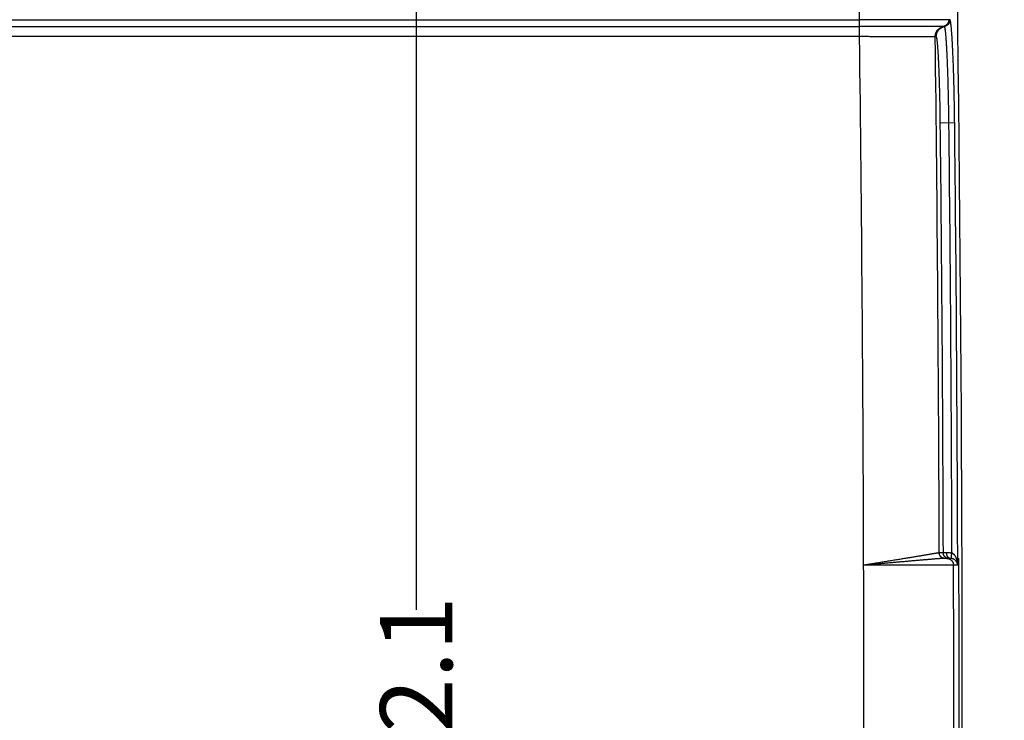
# Model space of a CAD drawing. Extents: x 0 to 2780, y 0 to 1966.
# Drawn here: x 1727 to 1870, y 1052 to 1154 of the extents above; entities that cross this region are included whole.
import ezdxf

# ---------------------------------------------------------------- set-up
doc = ezdxf.new("R2010")
doc.units = 0
doc.header["$LTSCALE"] = 20
doc.linetypes.add('DASHED', pattern=[0.75, 0.5, -0.25])
doc.linetypes.add('PHANTOM', pattern=[2.5, 1.25, -0.25, 0.25, -0.25, 0.25, -0.25])
doc.layers.get('0').update_dxf_attribs({"linetype": 'CONTINUOUS'})
doc.layers.get('DEFPOINTS').update_dxf_attribs({"linetype": 'CONTINUOUS'})
for name, color, linetype in [('1', 3, 'CONTINUOUS'), ('2', 4, 'PHANTOM'), ('4', 5, 'DASHED'), ('DIM', 6, 'CONTINUOUS')]:
    doc.layers.add(name, color=color, linetype=linetype)
doc.styles.add('dim', font='romans.shx', dxfattribs={"width": 0.8})
doc.dimstyles.get("Standard").update_dxf_attribs({"dimscale": 3, "dimtxt": 3.5, "dimasz": 2, "dimexe": 2, "dimexo": 1, "dimgap": 0.1, "dimtad": 0, "dimdec": 1, "dimdsep": 46, "dimtxsty": 'dim', "dimcen": 0.09, "dimclrd": 256, "dimclrt": 256, "dimadec": 1, "dimazin": 2, "dimtfac": 1, "dimtdec": 1, "dimtofl": 0, "dimtmove": 0, "dimatfit": 3, "dimfxl": 1, "dimtolj": 1, "dimtzin": 0, "dimlwd": -1, "dimarcsym": 0})

# ---------------------------------------------------------------- blocks, each defined once
blk = doc.blocks.new('*D4')
at = {"layer": 'DEFPOINTS', "color": 0, "transparency": 16777216}
for p in [(1784.99052936177, 1318.048725694966), (1870.45663389061, 1318.048725694966), (1761.04289312648, 785.9552297932996)]:
    blk.add_point(p, dxfattribs=at)
at = {"layer": 'DIM', "color": 0, "lineweight": -2, "transparency": 16777216}
for p, q in [((1867.45663389061, 1318.048725694966), (1778.99052936177, 1318.048725694966)), ((1764.04289312648, 785.9552297932996), (1790.99052936177, 785.9552297932996))]:
    blk.add_line(p, q, dxfattribs=at)
at = {"layer": 'DIM', "transparency": 16777216}
for p, q in [((1784.99052936177, 1312.048725694966), (1784.99052936177, 1067.901977744133)), ((1784.99052936177, 791.9552297932996), (1784.99052936177, 1036.101977744133))]:
    blk.add_line(p, q, dxfattribs=at)
for points in [[(1783.99052936177, 1312.048725694966), (1785.99052936177, 1312.048725694966), (1784.99052936177, 1318.048725694966)], [(1783.99052936177, 791.9552297932996), (1785.99052936177, 791.9552297932996), (1784.99052936177, 785.9552297932996)]]:
    blk.add_solid(points, dxfattribs=at)
at = {"layer": 'DIM', "transparency": 16777216, "insert": (1784.99052936177, 1052.001977744133), "char_height": 10.5, "attachment_point": 5, "rotation": 90, "style": 'dim'}
blk.add_mtext('\\A1;532.1', dxfattribs=at)

msp = doc.modelspace()

# ---------------------------------------------------------------- linework, layer by layer
for p, q in [((1119.749241403082, 1153.629065999471), (1849.392339289182, 1153.629065999471)), ((1862.539653868082, 1153.641920570071), (1862.385333495882, 1153.641920820771)), ((1119.749239038182, 1152.649270102271), (1849.392341654082, 1152.649270102271)), ((1861.598361138282, 1152.651889143571), (1861.598323199082, 1152.651889139471)), ((1861.752643427382, 1152.651889090871), (1861.598361138282, 1152.651889143571)), ((1849.392341682082, 1151.179576257171), (1119.749239010282, 1151.179576257171)), ((1860.572121858682, 1151.167306000771), (1860.417840006582, 1151.167305768571)), ((1863.242247017482, 1138.640024821671), (1861.158104719282, 1138.617169521871)), ((1861.596310940482, 1076.194111615071), (1860.997863397082, 1076.194112728371)), ((1862.618305617182, 1075.396569259471), (1861.796949629982, 1075.396569259471)), ((1863.682999220482, 1075.396569259671), (1863.858822561782, 1075.396569259671)), ((1863.685900201982, 1074.399413818571), (1863.080057571682, 1074.399414036371))]:
    msp.add_line(p, q)
for radius, start, end in [(7909.4969254964, 0.1761365722010829, 0.7192551642003114), (7910.0895587649, 0.1761233771012973, 0.6282895811008709), (7911.3401193328, 0.1758546563985561, 0.6282895838009934)]:
    msp.add_arc((-6048.455876321517, 1051.879065999471), radius, start, end)
for points, start_tangent, end_tangent in [([(1862.385333495882, 1153.641920820371), (1862.362946719382, 1153.641898705571), (1862.326102613882, 1153.641862308271), (1862.274842251482, 1153.641811668871), (1862.209222757282, 1153.641746843471), (1862.129317228482, 1153.641667903571), (1862.035214637282, 1153.641574936171), (1861.927019828082, 1153.641468044171), (1861.804853315182, 1153.641347345371), (1861.668851196982, 1153.641212973171), (1861.519164940782, 1153.641065075971), (1861.355961326482, 1153.640903816971), (1861.179422132982, 1153.640729374471), (1860.989744064282, 1153.640541941071), (1860.787138393082, 1153.640341723871), (1860.571830880682, 1153.640128944271), (1860.344061366082, 1153.639903837271), (1860.104083659782, 1153.639666651871), (1859.852165104682, 1153.639417650271), (1859.588586431082, 1153.639157107871), (1859.313641304382, 1153.638885312871), (1859.027636123182, 1153.638602566071), (1858.730889575182, 1153.638309180271), (1858.423732361882, 1153.638005480271), (1858.106506781082, 1153.637691802471), (1857.779566363482, 1153.637368494071), (1857.443275497482, 1153.637035913371), (1857.098008968282, 1153.636694428871), (1856.744151634282, 1153.636344419171), (1856.382097867382, 1153.635986272171), (1856.012251281382, 1153.635620385171), (1855.635024079482, 1153.635247164071), (1855.250836829582, 1153.634867022971), (1854.860117734382, 1153.634480383871), (1854.463302439482, 1153.634087676071), (1854.060833237082, 1153.633689335771), (1853.653158893582, 1153.633285805471), (1853.240733837982, 1153.632877533771), (1852.824017976182, 1153.632464974371), (1852.403475813982, 1153.632048586271), (1851.979576261882, 1153.631628832471), (1851.552791925282, 1153.631206180071), (1851.123598797482, 1153.630781099671), (1850.692475263582, 1153.630354064471), (1850.259902003482, 1153.629925550271), (1849.826361645782, 1153.629496033871), (1849.392339289282, 1153.629065997171)], (-0.9999995121548642, -0.0009877702333135894), (-0.9999995090825327, -0.000990875720731978)), ([(1862.385333408582, 1153.641920820671), (1862.384196861182, 1153.579687402171), (1862.379193105782, 1153.517645290771), (1862.370341528382, 1153.456034855571), (1862.357676422682, 1153.395094793571), (1862.341246856982, 1153.335061204271), (1862.321116484082, 1153.276166675371), (1862.297363295082, 1153.218639381371), (1862.270079316682, 1153.162702199771), (1862.239370254982, 1153.108571847571), (1862.205355085782, 1153.056458041471), (1862.168165593882, 1153.006562685771), (1862.127945862182, 1152.959079089371), (1862.084851713682, 1152.914191217771), (1862.039050107582, 1152.872072979571), (1861.990718492782, 1152.832887553171), (1861.940044119982, 1152.796786754271), (1861.887223316482, 1152.763910447971), (1861.832460725582, 1152.734386006671), (1861.775968513382, 1152.708327816571), (1861.717965547282, 1152.685836834771), (1861.658676547682, 1152.667000197971), (1861.598323196582, 1152.651889139871)], (0.01284699046704814, -0.9999174740127006), (-0.9771499698772772, -0.2125510206252528)), ([(1862.539653868082, 1153.641920570071), (1862.538517286582, 1153.579686779771), (1862.533513451082, 1153.517644301371), (1862.524661747982, 1153.456033508171), (1862.511996471882, 1153.395093101471), (1862.495566692282, 1153.335059184771), (1862.475436063782, 1153.276164349871), (1862.451682579082, 1153.218636775271), (1862.424398267282, 1153.162699342271), (1862.393688837082, 1153.108568771271), (1862.359673267182, 1153.056454782571), (1862.322483345382, 1153.006559283171), (1862.282263157982, 1152.959075585371), (1862.239168531582, 1152.914187656771), (1862.193366429382, 1152.872069408671), (1862.145034304182, 1152.832884021171), (1862.094359410982, 1152.796783311771), (1862.041538081482, 1152.763907146971), (1861.986774963282, 1152.734382899871), (1861.930282227282, 1152.708324957671), (1861.872278745382, 1152.685834277471), (1861.812989242782, 1152.666997995771), (1861.752643427382, 1152.651889090871)], (0.01284673989186741, -0.9999174772320718), (-0.9771500189517344, -0.2125507950176275)), ([(1861.598323196582, 1152.651889139871), (1861.576721174982, 1152.651884364571), (1861.540974929782, 1152.651876465771), (1861.491106948682, 1152.651865447071), (1861.427182417282, 1152.651851326971), (1861.349285217082, 1152.651834125671), (1861.257491729482, 1152.651813863871), (1861.151929019582, 1152.651790573271), (1861.032695724182, 1152.651764280071), (1860.899960825982, 1152.651735026371), (1860.753845839682, 1152.651702844471), (1860.594559695982, 1152.651667786371), (1860.422248477882, 1152.651629890371), (1860.237148238182, 1152.651589215271), (1860.039440004782, 1152.651545808071), (1859.829381813782, 1152.651499732771), (1859.607192364882, 1152.651451045371), (1859.373153215282, 1152.651399815471), (1859.127519187182, 1152.651346107371), (1858.870590193382, 1152.651289995071), (1858.602657654182, 1152.651231551171), (1858.324038253582, 1152.651170853371), (1858.035057196282, 1152.651107981571), (1857.736046224082, 1152.651043016971), (1857.427355661382, 1152.650976044671), (1857.109327416282, 1152.650907147771), (1856.782336818982, 1152.650836416471), (1856.446764448882, 1152.650763941871), (1856.102995990882, 1152.650689815971), (1855.751443174882, 1152.650614135871), (1855.392497212782, 1152.650536993971), (1855.026603015982, 1152.650458493771), (1854.654152417582, 1152.650378726871), (1854.275622425582, 1152.650297802771), (1853.891404463382, 1152.650215811871), (1853.502002058082, 1152.650132868171), (1853.107782086382, 1152.650049055571), (1852.709293412182, 1152.649964496571), (1852.306909199482, 1152.649879275171), (1851.901187375182, 1152.649793514171), (1851.492517145582, 1152.649707299571), (1851.081451104682, 1152.649620751671), (1850.668408361182, 1152.649533960871), (1850.253907457682, 1152.649447039871), (1849.838550525282, 1152.649360113271), (1849.422770656182, 1152.649273278171)], (-0.9999999756817426, -0.0002205368773980166), (-0.9999999782333527, -0.0002086463372332244)), ([(1860.417839946782, 1151.167305769571), (1860.419206529382, 1151.252863465471), (1860.425446633182, 1151.338203977071), (1860.436539951382, 1151.423049586971), (1860.452450383982, 1151.507124189071), (1860.473126154982, 1151.590154186271), (1860.498499980882, 1151.671869380871), (1860.528489289682, 1151.752003853871), (1860.562996489782, 1151.830296830371), (1860.601909287182, 1151.906493527971), (1860.645101051182, 1151.980345985971), (1860.692431226382, 1152.051613872471), (1860.743745790082, 1152.120065266171), (1860.798877753582, 1152.185477411471), (1860.857647705482, 1152.247637442971), (1860.919864395482, 1152.306343078471), (1860.985325357082, 1152.361403276971), (1861.053817565882, 1152.412638860671), (1861.125118133582, 1152.459883097771), (1861.198995032482, 1152.502982245371), (1861.275207851082, 1152.541796049371), (1861.353508576382, 1152.576198201171), (1861.433642400682, 1152.606076748871), (1861.515348551182, 1152.631334460971), (1861.598361138282, 1152.651889143571)], (-0.01253775007356232, 0.9999213993225132), (0.9771499664368023, 0.2125510364419715)), ([(1860.417839945282, 1151.167305779671), (1860.419205081282, 1151.252863476871), (1860.425443736982, 1151.338203988871), (1860.436535604082, 1151.423049599071), (1860.452444580782, 1151.507124201471), (1860.473118889582, 1151.590154198871), (1860.498491245282, 1151.671869393671), (1860.528479074482, 1151.752003866771), (1860.562984783982, 1151.830296843371), (1860.601896078382, 1151.906493540871), (1860.645086325582, 1151.980345998671), (1860.692414968982, 1152.051613884871), (1860.743727984582, 1152.120065278271), (1860.798858382682, 1152.185477423071), (1860.857626750782, 1152.247637453971), (1860.919841837782, 1152.306343088671), (1860.985301176282, 1152.361403286271), (1861.053791741382, 1152.412638868971), (1861.125090644082, 1152.459883104871), (1861.198965856282, 1152.502982251071), (1861.275176966182, 1152.541796053571), (1861.353475960682, 1152.576198203771), (1861.433608031982, 1152.606076749571), (1861.515312407382, 1152.631334459771), (1861.598323197682, 1152.651889140171)], (-0.01255464980732968, 0.9999211872783851), (0.9771490169948521, 0.2125554012157643)), ([(1860.572121858682, 1151.167306000771), (1860.573488462282, 1151.252863697571), (1860.579728586982, 1151.338204208071), (1860.590821925982, 1151.423049815571), (1860.606732379282, 1151.507124414071), (1860.627408170782, 1151.590154406471), (1860.652782016882, 1151.671869595271), (1860.682771345582, 1151.752004061271), (1860.717278565082, 1151.830297029571), (1860.756191381482, 1151.906493717971), (1860.799383163882, 1151.980346165671), (1860.846713356882, 1152.051614040771), (1860.898027937682, 1152.120065422171), (1860.953159917682, 1152.185477554271), (1861.011929885182, 1152.247637571571), (1861.074146590082, 1152.306343191971), (1861.139607565582, 1152.361403374571), (1861.208099787482, 1152.412638941571), (1861.279400367282, 1152.459883161271), (1861.353277277282, 1152.502982290771), (1861.429490105982, 1152.541796076171), (1861.507790840182, 1152.576198208771), (1861.587924672382, 1152.606076736771), (1861.669630829682, 1152.631334428771), (1861.752643422282, 1152.651889090871)], (-0.01253750593774709, 0.9999214023836378), (0.9771500191766737, 0.2125507939835239)), ([(1862.408590097082, 1138.630882805271), (1862.403287114582, 1139.089360031571), (1862.397439096682, 1139.547365895071), (1862.391052385682, 1140.004408802171), (1862.384133979582, 1140.459998799971), (1862.376691545282, 1140.913646928571), (1862.368733375282, 1141.364867618771), (1862.360268399282, 1141.813177697371), (1862.351306181282, 1142.258096522771), (1862.341856908082, 1142.699146608171), (1862.331931362682, 1143.135854818871), (1862.321540917382, 1143.567752511471), (1862.310697522282, 1143.994375924971), (1862.299413695282, 1144.415266505671), (1862.287702462082, 1144.829973006171), (1862.275577336782, 1145.238051720071), (1862.263052271582, 1145.639067736171), (1862.250141620982, 1146.032595461071), (1862.236860211582, 1146.418216057871), (1862.223223369782, 1146.795516798771), (1862.209246872482, 1147.164092700471), (1862.194946969282, 1147.523546079371), (1862.180340289782, 1147.873489093671), (1862.165443801082, 1148.213544590771), (1862.150274797582, 1148.543346136971), (1862.134850888582, 1148.862538163071), (1862.119189964882, 1149.170776586171), (1862.103310163582, 1149.467729367471), (1862.087229854682, 1149.753076635171), (1862.070967638382, 1150.026510677271), (1862.054542295782, 1150.287736777171), (1862.037972654282, 1150.536475119871), (1862.021277612882, 1150.772459953871), (1862.004476096182, 1150.995439917371), (1861.987587070582, 1151.205177522971), (1861.970629647082, 1151.401447863371), (1861.953623048882, 1151.584039351071), (1861.936586522882, 1151.752754921971), (1861.919539323082, 1151.907412282371), (1861.902500638982, 1152.047844619071), (1861.885489579082, 1152.173900673771), (1861.868525146682, 1152.285444893471), (1861.851626230282, 1152.382357490171), (1861.834811552382, 1152.464534742671), (1861.818099642582, 1152.531889053071), (1861.801508832482, 1152.584348916071), (1861.785057290582, 1152.621858846271), (1861.768762932682, 1152.644379813371), (1861.752643428082, 1152.651889084471)], (-0.01096552026023061, 0.9999398768753163), (-0.9999999998903506, 1.480874510744887e-05)), ([(1860.417840006382, 1151.167305779171), (1860.398336700282, 1151.167327192271), (1860.366041462482, 1151.167362657771), (1860.320975005182, 1151.167412149671), (1860.263196644382, 1151.167475614271), (1860.192782819682, 1151.167552972071), (1860.109803276482, 1151.167644156971), (1860.014373721282, 1151.167749051771), (1859.906584267882, 1151.167867569671), (1859.786588749382, 1151.167999555171), (1859.654498187882, 1151.168144900971), (1859.510502736182, 1151.168303413971), (1859.354735835782, 1151.168474964971), (1859.187412327482, 1151.168659335671), (1859.008697413182, 1151.168856363871), (1858.818825951782, 1151.169065811371), (1858.617997329282, 1151.169287479571), (1858.406467779582, 1151.169521107971), (1858.184469436782, 1151.169766463271), (1857.952275200182, 1151.170023267471), (1857.710150335182, 1151.170291250971), (1857.458382935782, 1151.170570119471), (1857.197268810682, 1151.170859569871), (1856.927109660982, 1151.171159292471), (1856.648223965482, 1151.171468958571), (1856.360922566682, 1151.171788247771), (1856.065546451882, 1151.172116805571), (1855.762441317182, 1151.172454271571), (1855.451957400882, 1151.172800279471), (1855.134468402182, 1151.173154435871), (1854.810329405482, 1151.173516367271), (1854.479943900682, 1151.173885644771), (1854.143667353382, 1151.174261891871), (1853.801932018182, 1151.174644644771), (1853.455092778682, 1151.175033524871), (1853.103605584082, 1151.175428038571), (1852.747802916982, 1151.175827829171), (1852.388181355982, 1151.176232353871), (1852.025078800782, 1151.176641246371), (1851.658999697682, 1151.177053950971), (1851.290296124382, 1151.177470081471), (1850.919467399782, 1151.177889084371), (1850.546892215782, 1151.178310537171), (1850.173038975982, 1151.178733921871), (1849.798450640182, 1151.179158615071), (1849.423516703282, 1151.179584198871)], (-0.999999394457143, 0.001100493229135305), (-0.9999993552028615, 0.001135602862410825)), ([(1861.158104719282, 1138.617169521871), (1861.153359922282, 1139.027500225971), (1861.148129890382, 1139.437411164971), (1861.142420260682, 1139.846463578371), (1861.136237276082, 1140.254217914171), (1861.129587744082, 1140.660237170771), (1861.122479029782, 1141.064086720971), (1861.114919054782, 1141.465334269671), (1861.106916298982, 1141.863549693671), (1861.098479789082, 1142.258305685371), (1861.089619076182, 1142.649178798871), (1861.080344229382, 1143.035749581171), (1861.070665826382, 1143.417602920171), (1861.060594945482, 1143.794328336271), (1861.050143111382, 1144.165521861071), (1861.039322279982, 1144.530786249571), (1861.028144792982, 1144.889732102471), (1861.016623346982, 1145.241978336571), (1861.004771056382, 1145.587149893371), (1860.992601478882, 1145.924877160871), (1860.980128571582, 1146.254797440271), (1860.967366712482, 1146.576554550071), (1860.954330617282, 1146.889801103071), (1860.941035302882, 1147.194199268671), (1860.927496078682, 1147.489420800771), (1860.913728536482, 1147.775147171771), (1860.899748520882, 1148.051070131871), (1860.885572098682, 1148.316892210771), (1860.871215547582, 1148.572326830671), (1860.856695354882, 1148.817098302771), (1860.842028173082, 1149.050942577271), (1860.827230700982, 1149.273608953271), (1860.812319706782, 1149.484859330071), (1860.797311987182, 1149.684468501871), (1860.782224382482, 1149.872223698271), (1860.767073869182, 1150.047923428071), (1860.751877530982, 1150.211378142071), (1860.736652480682, 1150.362411312671), (1860.721415845582, 1150.500859656171), (1860.706184703682, 1150.626573768971), (1860.690976069782, 1150.739418195071), (1860.675806873582, 1150.839271560771), (1860.660693951482, 1150.926026629571), (1860.645654002182, 1150.999590567471), (1860.630703558982, 1151.059885006671), (1860.615858996182, 1151.106845982871), (1860.601136530082, 1151.140423948171), (1860.586552218182, 1151.160584006971), (1860.572121858682, 1151.167306000771)], (-0.01096552482299846, 0.9999398768252802), (-0.9999999998420157, 1.777550371778529e-05)), ([(1860.997863397082, 1076.194112728371), (1860.973870643382, 1076.192828328371), (1860.937337293982, 1076.189000192771), (1860.888279975482, 1076.182677451671), (1860.826731882682, 1076.173909178171), (1860.752737421682, 1076.162743902971), (1860.666357808082, 1076.149230494871), (1860.567667547382, 1076.133417797971), (1860.456754557982, 1076.115354727171), (1860.333720543282, 1076.095090414371), (1860.198684037482, 1076.072674792471), (1860.051774551182, 1076.048157695871), (1859.893137496882, 1076.021589730871), (1859.722943305282, 1075.993023864771), (1859.541348493882, 1075.962508933771), (1859.348563247082, 1075.930101030971), (1859.144770882482, 1075.895850017471), (1858.930210705882, 1075.859813480971), (1858.705106867182, 1075.822044813371), (1858.469699324682, 1075.782598454871), (1858.224224756882, 1075.741526738371), (1857.968974267882, 1075.698889583571), (1857.704270228382, 1075.654750622471), (1857.430357045782, 1075.609159039671), (1857.147559718582, 1075.562176066871), (1856.856170845782, 1075.513856199671), (1856.556608236782, 1075.464273372171), (1856.249152319482, 1075.413477483071), (1855.934214058882, 1075.361538811471), (1855.612135994682, 1075.308515162371), (1855.283302497182, 1075.254470134071), (1854.948097387282, 1075.199466181771), (1854.606910533582, 1075.143565784471), (1854.260167964582, 1075.086836423971), (1853.908265581082, 1075.029339779471), (1853.551625767082, 1074.971141060571), (1853.190625705282, 1074.912297370671), (1852.826269709782, 1074.852967234471), (1852.471218371782, 1074.795203843171), (1852.157281852882, 1074.744166364971), (1851.880106840682, 1074.699130238371), (1851.631189944382, 1074.658703294071), (1851.408242723982, 1074.622505926271), (1851.209162039682, 1074.590191920271), (1851.030084515482, 1074.561130069271), (1850.867373550782, 1074.534729217871), (1850.719964596982, 1074.510813408771), (1850.587679953982, 1074.489353331071), (1850.466639240382, 1074.469718742271), (1850.352886047682, 1074.451265334071), (1850.242454119982, 1074.433349605271), (1850.131368989382, 1074.415329170971), (1850.015652923082, 1074.396569259471)], (-0.9999999752143426, 0.000222646163797366), (-0.9871375221516613, -0.1598734260603638)), ([(1861.796949627582, 1075.396569262371), (1861.742524229382, 1075.398426959071), (1861.688351596282, 1075.403991434771), (1861.634683320082, 1075.413236846671), (1861.581768650082, 1075.426120256771), (1861.529853335682, 1075.442581831171), (1861.479178484982, 1075.462545117971), (1861.429979445282, 1075.485917402671), (1861.382484709382, 1075.512590138171), (1861.336914855282, 1075.542439449471), (1861.293481521182, 1075.575326708571), (1861.252386422582, 1075.611099178671), (1861.213820415782, 1075.649590723171), (1861.177962611282, 1075.690622577271), (1861.144979542082, 1075.734004178471), (1861.115024389982, 1075.779534051471), (1861.088236274582, 1075.827000743671), (1861.064739606582, 1075.876183807571), (1861.044643510782, 1075.926854824271), (1861.028041318582, 1075.978778464471), (1861.015010134882, 1076.031713581471), (1861.005610479782, 1076.085414330671), (1860.999886007782, 1076.139631312171), (1860.997863304782, 1076.194112728071)], (-0.9999999999999923, -1.240002413612822e-07), (-0.003067159774366564, 0.9999952962543966)), ([(1861.796955409682, 1075.396593550771), (1861.748729696282, 1075.398426958871), (1861.694528469782, 1075.403991428371), (1861.640831865682, 1075.413236825971), (1861.587889264282, 1075.426120213871), (1861.535946544182, 1075.442581758271), (1861.485244940282, 1075.462545007671), (1861.436019923482, 1075.485917247871), (1861.388500106782, 1075.512589932371), (1861.342906184082, 1075.542439186571), (1861.299449904982, 1075.575326383171), (1861.258333091082, 1075.611098785771), (1861.219746699182, 1075.649590258571), (1861.183869933982, 1075.690622037571), (1861.150869416082, 1075.734003561071), (1861.120898408182, 1075.779533354371), (1861.094096102882, 1075.826999965971), (1861.070586976982, 1075.876182948971), (1861.050480212482, 1075.926853885571), (1861.033869190282, 1075.978777447371), (1861.020831056082, 1076.031712488271), (1861.011426362282, 1076.085413164971), (1861.005698786482, 1076.139630078071), (1861.003674928982, 1076.194111430971)], (-0.9999695853656047, 0.007799252768110025), (-0.00307041403624295, 0.9999952862677135)), ([(1862.073063517482, 1076.194893264071), (1862.016973187882, 1076.194801304771), (1861.963844692282, 1076.194714200271), (1861.913824489982, 1076.194632191471), (1861.867048622982, 1076.194555501471), (1861.823644099682, 1076.194484338571), (1861.783730098882, 1076.194418898171), (1861.747416919182, 1076.194359361371), (1861.714804356882, 1076.194305891671), (1861.685981703482, 1076.194258635671), (1861.661027993582, 1076.194217722871), (1861.640011819382, 1076.194183265871), (1861.622990871782, 1076.194155358871), (1861.610011864982, 1076.194134078871), (1861.601110444482, 1076.194119484271), (1861.596310940482, 1076.194111615071)], (-0.9999986561496486, -0.001639420293021513), (-0.999998656469431, -0.001639225223382832)), ([(1862.395819889782, 1075.396569259471), (1862.341365757282, 1075.398426959271), (1862.287164523382, 1075.403991430971), (1862.233467911982, 1075.413236831771), (1862.180525303782, 1075.426120223771), (1862.128582577282, 1075.442581773271), (1862.077880967582, 1075.462545028771), (1862.028655945482, 1075.485917275871), (1861.981136124382, 1075.512589967971), (1861.935542198082, 1075.542439230571), (1861.892085916182, 1075.575326436271), (1861.850969100482, 1075.611098848471), (1861.812382707782, 1075.649590331371), (1861.776505942882, 1075.690622120771), (1861.743505426482, 1075.734003654971), (1861.713534421082, 1075.779533459171), (1861.686732119582, 1075.827000081671), (1861.663222998582, 1075.876183075571), (1861.643116240382, 1075.926854022871), (1861.626505225582, 1075.978777594971), (1861.613467099982, 1076.031712645971), (1861.604062415882, 1076.085413332071), (1861.598334850982, 1076.139630254171), (1861.596311005482, 1076.194111615071)], (-1, 0), (-0.003070184019627776, 0.9999952869739367)), ([(1862.846982274282, 1076.160851261571), (1862.772802943582, 1076.167293004571), (1862.696977415182, 1076.173155059871), (1862.620808860182, 1076.178319087371), (1862.545497671682, 1076.182720803971), (1862.471891173682, 1076.186355150771), (1862.399959645582, 1076.189276711971), (1862.329947351582, 1076.191528866071), (1862.262070305082, 1076.193161139771), (1862.196503464382, 1076.194227748371), (1862.133434247782, 1076.194785396471), (1862.073063517482, 1076.194893264071)], (-0.995831028634209, 0.09121711686593396), (-0.9999986557950479, -0.001639636574871311)), ([(1862.618305516682, 1075.396569259471), (1862.581146354282, 1075.398429274771), (1862.544159983482, 1075.404000671371), (1862.507518392182, 1075.413257541871), (1862.471391965182, 1075.426156841571), (1862.435948691782, 1075.442638588271), (1862.401353384582, 1075.462626141171), (1862.367766913082, 1075.486026557371), (1862.335345455482, 1075.512731024071), (1862.304239772982, 1075.542615364471), (1862.274594508082, 1075.575540615271), (1862.246547512382, 1075.611353672871), (1862.220229205582, 1075.649888005071), (1862.195761968682, 1075.690964425871), (1862.173259575282, 1075.734391928271), (1862.152826662382, 1075.779968572871), (1862.134558243882, 1075.827482426371), (1862.118539268482, 1075.876712547671), (1862.104844225182, 1075.927430014871), (1862.093536796282, 1075.979398989671), (1862.084669561882, 1076.032377814471), (1862.078283754882, 1076.086120135771), (1862.074409069582, 1076.140376049571), (1862.073063523382, 1076.194893264071)], (-1, 5.16837948115848e-09), (-0.001427853257957836, 0.9999989806170174)), ([(1862.821939765182, 1075.376952059171), (1862.813884699882, 1075.380745652771), (1862.806563180882, 1075.387995763271), (1862.800007631482, 1075.398670283471), (1862.794247083282, 1075.412721941071), (1862.789307046882, 1075.430088507871), (1862.785209399382, 1075.450693075671), (1862.781972287282, 1075.474444396871), (1862.779610046182, 1075.501237288071), (1862.778133137282, 1075.530953096371), (1862.777548101282, 1075.563460224871), (1862.777857528882, 1075.598614714771), (1862.779060049782, 1075.636260883971), (1862.781150338582, 1075.676232015271), (1862.784119138482, 1075.718351095971), (1862.787953301982, 1075.762431600671), (1862.792635849482, 1075.808278317871), (1862.798146044182, 1075.855688214471), (1862.804459484082, 1075.904451334771), (1862.811548209982, 1075.954351730171), (1862.819380829282, 1076.005168415771), (1862.827922655082, 1076.056676348671), (1862.837135859682, 1076.108647424971), (1862.846979642282, 1076.160851489671)], (-0.971329024753068, 0.2377391967519326), (0.1906215929141912, 0.9816635922325206)), ([(1863.685900261882, 1074.399413818671), (1863.678694292782, 1074.555061735071), (1863.664162345882, 1074.708601142471), (1863.642746954182, 1074.857723100871), (1863.615121634682, 1075.000464931471), (1863.582040147982, 1075.135566904671), (1863.544441854782, 1075.261710944871), (1863.503255776582, 1075.378194776571), (1863.459334707882, 1075.484797716871), (1863.413608608382, 1075.581276319771), (1863.366700194082, 1075.668118271971), (1863.319360567982, 1075.745532114971), (1863.271992397082, 1075.814274212871), (1863.225077685782, 1075.874872595571), (1863.178881468682, 1075.928062768771), (1863.133589978482, 1075.974550470871), (1863.089387585382, 1076.014942966671), (1863.046290682882, 1076.049907752671), (1863.004333831682, 1076.079993565971), (1862.963503113282, 1076.105703516071), (1862.923709169382, 1076.127507043571), (1862.884897327982, 1076.145779223471), (1862.846982276782, 1076.160850443071)], (-0.02223060013030433, 0.9997528696722239), (-0.9403518640565379, 0.3402034270335833)), ([(1861.796949627582, 1075.396569259471), (1861.741890241182, 1075.395852634771), (1861.674114755882, 1075.393721143571), (1861.593749384282, 1075.390202054571), (1861.500934326982, 1075.385322662771), (1861.395813950782, 1075.379109932171), (1861.278545614182, 1075.371591030871), (1861.149294092182, 1075.362793111171), (1861.008231908982, 1075.352743368271), (1860.855539793282, 1075.341469120071), (1860.691410277982, 1075.328998132171), (1860.516040411482, 1075.315358117271), (1860.329637779282, 1075.300577218171), (1860.132430838182, 1075.284684894171), (1859.924623835582, 1075.267708306771), (1859.706474805682, 1075.249678659171), (1859.478203378182, 1075.230623686771), (1859.240084677382, 1075.210575426671), (1858.992369305382, 1075.189563582271), (1858.735318489582, 1075.167618441871), (1858.469183403282, 1075.144769122571), (1858.194267815982, 1075.121048966571), (1857.910902077582, 1075.096493384271), (1857.619326747782, 1075.071129740371), (1857.319862927182, 1075.044992100671), (1857.012791644782, 1075.018110787771), (1856.698520151182, 1074.990526942971), (1856.377305756182, 1074.962268333771), (1856.049537546382, 1074.933374067671), (1855.715528228382, 1074.903876311871), (1855.375629593682, 1074.873810456671), (1855.030188645982, 1074.843211263571), (1854.679554775682, 1074.812113513271), (1854.324110596382, 1074.780554744771), (1853.964204283982, 1074.748569277271), (1853.600207976182, 1074.716193398171), (1853.232444865782, 1074.683458886271), (1852.861873017782, 1074.650453927271), (1852.501275680882, 1074.618320705071), (1852.182797553082, 1074.589929202071), (1851.901855972382, 1074.564876327771), (1851.649723480982, 1074.542387530171), (1851.424010938682, 1074.522251650571), (1851.222540501682, 1074.504276075371), (1851.041366758282, 1074.488109649471), (1850.876789091282, 1074.473423511671), (1850.727715247482, 1074.460119785871), (1850.593953481682, 1074.448182142471), (1850.471573152582, 1074.437259987171), (1850.356569241182, 1074.426994918471), (1850.244927855182, 1074.417028958771), (1850.132629630182, 1074.407004776871), (1850.015652927282, 1074.396569259971)], (-0.9999999999999991, 4.276826161711433e-08), (-0.9960522059502476, -0.08876938110432883)), ([(1861.803183821182, 1075.396569260171), (1861.796955409682, 1075.396593550771)], (-0.9999999999999999, -1.605588166121601e-08), (-0.9999695854056244, 0.007799247637024318)), ([(1862.080670796782, 1075.396569259471), (1862.145915876682, 1075.394435927971), (1862.210882577782, 1075.388045035971), (1862.275293709082, 1075.377423851271), (1862.338874450182, 1075.362617690771), (1862.401353523282, 1075.343689727471), (1862.462464351382, 1075.320720720571), (1862.521946195082, 1075.293808671071), (1862.579545265482, 1075.263068403571), (1862.635015806782, 1075.228631076371), (1862.688121144882, 1075.190643622171), (1862.738634697282, 1075.149268120371), (1862.786340939582, 1075.104681106471), (1862.831036325282, 1075.057072818071), (1862.872530154482, 1075.006646383771), (1862.910645386782, 1074.953616956171), (1862.945219397382, 1074.898210793871), (1862.976104670682, 1074.840664296371), (1863.003169429682, 1074.781222995171), (1863.026298198082, 1074.720140506071), (1863.045392293382, 1074.657677447671), (1863.060370247282, 1074.594100328671), (1863.071168154182, 1074.529680411271), (1863.077739942782, 1074.464692553471), (1863.080057573682, 1074.399414036471)], (1, -1.276165877111155e-09), (0.002843044063942503, -0.9999959585420587)), ([(1862.821939766182, 1075.376952064271), (1862.802578942982, 1075.380598514171), (1862.782759995382, 1075.383924256571), (1862.762820881882, 1075.386862439771), (1862.743074630582, 1075.389376393771), (1862.723743102982, 1075.391462498171), (1862.704818475782, 1075.393151106471), (1862.686364831982, 1075.394466090271), (1862.668438958482, 1075.395434758071), (1862.651086886082, 1075.396087068771), (1862.634358044682, 1075.396454335171), (1862.618305619382, 1075.396569259471)], (-0.9808398844218938, 0.1948156080175457), (-0.9999999999999991, -4.587527236905656e-08)), ([(1863.685900201982, 1074.399413818571), (1863.676477404282, 1074.485884656371), (1863.659759813982, 1074.571173787471), (1863.636222674182, 1074.654000398871), (1863.606567343282, 1074.733273233071), (1863.571565253682, 1074.808294092071), (1863.532174346582, 1074.878331396071), (1863.489333431582, 1074.942996227371), (1863.443898199682, 1075.002167135271), (1863.396802130782, 1075.055709906971), (1863.348660610782, 1075.103896681771), (1863.300222149282, 1075.146844028171), (1863.251878139782, 1075.184973178871), (1863.204103518182, 1075.218577914871), (1863.157152520582, 1075.248067511471), (1863.111201360882, 1075.273834355871), (1863.066425954682, 1075.296216030871), (1863.022832808282, 1075.315583610271), (1862.980448946482, 1075.332241913671), (1862.939253187182, 1075.346470482771), (1862.899149310382, 1075.358530109471), (1862.860077810782, 1075.368628902771), (1862.821939766182, 1075.376952064271)], (-0.06554536101312032, 0.99784959069474), (-0.9808394754012562, 0.1948176673060965)), ([(1863.080057578182, 1074.399414036471), (1863.057546223782, 1074.399409142171), (1863.020497005982, 1074.399401086871), (1862.968951121482, 1074.399389879671), (1862.902966076682, 1074.399375532871), (1862.822615418682, 1074.399358062271), (1862.727988681582, 1074.399337487271), (1862.619191369782, 1074.399313830471), (1862.496344753182, 1074.399287118171), (1862.359585778182, 1074.399257379771), (1862.209066854082, 1074.399224648171), (1862.044955795082, 1074.399188959471), (1861.867435502682, 1074.399150353271), (1861.676703889782, 1074.399108872071), (1861.472973521582, 1074.399064561871), (1861.256471533382, 1074.399017471571), (1861.027439217282, 1074.398967653171), (1860.786131912082, 1074.398915161971), (1860.532818562082, 1074.398860055971), (1860.267781568582, 1074.398802396071), (1859.991316335282, 1074.398742246071), (1859.703731062282, 1074.398679672671), (1859.405346300282, 1074.398614744971), (1859.096494670282, 1074.398547534971), (1858.777520445382, 1074.398478117071), (1858.448779181882, 1074.398406568171), (1858.110637343282, 1074.398332967571), (1857.763471834182, 1074.398257396771), (1857.407669676282, 1074.398179939571), (1857.043627442882, 1074.398100681971), (1856.671750987482, 1074.398019711671), (1856.292454785982, 1074.397937118671), (1855.906161711482, 1074.397852994471), (1855.513302299782, 1074.397767432571), (1855.114314556482, 1074.397680527871), (1854.709643157982, 1074.397592376971), (1854.299739278182, 1074.397503077771), (1853.885059770482, 1074.397412729471), (1853.466066980582, 1074.397321432471), (1853.043227874682, 1074.397229288371), (1852.617013842882, 1074.397136399571), (1852.187899976182, 1074.397042869371), (1851.756364739182, 1074.396948802071), (1851.322889030382, 1074.396854302071), (1850.887955957282, 1074.396759474871), (1850.452051011282, 1074.396664425971), (1850.015645339982, 1074.396569258271)], (-0.9999999763676277, -0.0002174045629442321), (-0.9999999762195848, -0.000218084455734901)), ([(1863.080057571682, 1029.358717962471), (1863.112109881182, 1051.879065897971), (1863.080057571682, 1074.399414036471)], (0.002846510943098889, 0.9999959486795189), (-0.002846510943098889, 0.9999959486795189))]:
    msp.add_spline(points, degree=3, dxfattribs=dict(start_tangent=start_tangent, end_tangent=end_tangent))
at = {"layer": '1', "linetype": 'Continuous'}
msp.add_arc((-6048.455876321517, 1051.879065999471), 7912.8036189462, 358.7020479911014, 1.297952008898658, dxfattribs=at)
at = {"layer": '2', "linetype": 'Continuous'}
for radius, start, end in [(7912.1738263781, 0.16308067210105, 0.6282895829997508), (7912.3496489428, 359.8297022092014, 0.1702977907985685)]:
    msp.add_arc((-6048.455876321517, 1051.879065999471), radius, start, end, dxfattribs=at)
at = {"layer": '2', "linetype": 'Continuous', "start_tangent": (-0.01096552824511581, 0.9999398767877524), "end_tangent": (-0.9999999999228888, 1.241863449580801e-05)}
msp.add_spline([(1863.242247017482, 1138.640024821671), (1863.236698642682, 1139.120176843471), (1863.230585308582, 1139.600196105671), (1863.223914510782, 1140.079427051471), (1863.216695019282, 1140.557224608571), (1863.208936590882, 1141.032968387771), (1863.200647109982, 1141.506213318071), (1863.191833466182, 1141.976590178871), (1863.182505452482, 1142.443593894871), (1863.172674490282, 1142.906680972471), (1863.162351722082, 1143.365363589871), (1863.151547931082, 1143.819199533871), (1863.140274677182, 1144.267737533071), (1863.128544593482, 1144.710509482471), (1863.116370838882, 1145.147054780371), (1863.103766939982, 1145.576925161671), (1863.090746906682, 1145.999679568471), (1863.077325259382, 1146.414883103371), (1863.063516987382, 1146.822108341671), (1863.049337526782, 1147.220935883871), (1863.034802738382, 1147.610954838171), (1863.019928875882, 1147.991763527471), (1863.004732573582, 1148.362969630671), (1862.989230819682, 1148.724190690771), (1862.973440943182, 1149.075054302771), (1862.957380575182, 1149.415198851771), (1862.941067638182, 1149.744273606171), (1862.924520308682, 1150.061939348471), (1862.907757006782, 1150.367868466371), (1862.890796358482, 1150.661745538671), (1862.873657182882, 1150.943267450871), (1862.856358453782, 1151.212143947971), (1862.838919278982, 1151.468097848071), (1862.821358878182, 1151.710865281171), (1862.803696575882, 1151.940195756371), (1862.785951750282, 1152.155852797771), (1862.768143753182, 1152.357614782071), (1862.750291948382, 1152.545274273671), (1862.732415854782, 1152.718636698371), (1862.714535011382, 1152.877522175371), (1862.696668413482, 1153.021770081771), (1862.678834685582, 1153.151235924771), (1862.661053469382, 1153.265781813171), (1862.643345367182, 1153.365281393171), (1862.625728537482, 1153.449639350371), (1862.608217772282, 1153.518785189371), (1862.590830780382, 1153.572642791271), (1862.573591552582, 1153.611137446271), (1862.556524490182, 1153.634229960371), (1862.539653868082, 1153.641920570071)], degree=3, dxfattribs=at)
at = {"layer": '4', "linetype": 'Continuous'}
for p, q in [((1849.392341682082, 1151.179576257171), (1849.392341626182, 1153.629065999471)), ((1849.423519017782, 1151.179584196271), (1849.422770656182, 1152.649273270971))]:
    msp.add_line(p, q, dxfattribs=at)
for start, end in [(0.7381153569994764, 1.303548269000073), (0.1633422875010019, 0.7203453659986357)]:
    msp.add_arc((-6048.455876321517, 1051.879065999471), 7898.5036263992, start, end, dxfattribs=at)
for points, start_tangent, end_tangent in [([(1849.422770656182, 1152.649273278171), (1849.407559810082, 1152.649270896971), (1849.392341626182, 1152.649270102771)], (-0.9999999782560135, -0.0002085377012113173), (-0.9999999999999994, 3.286335428461994e-08)), ([(1849.423516703382, 1151.179584195371), (1849.407933071282, 1151.179578233271), (1849.392341682082, 1151.179576257171)], (-0.9999998707611477, -0.0005084070102994771), (-0.9999999999999628, 2.726541728312872e-07)), ([(1850.015651063882, 1029.361562739471), (1850.047747800182, 1051.879066005971), (1850.015651027282, 1074.396569259471)], (0.002850858933770571, 0.9999959362934131), (-0.002850858929329622, 0.9999959362934258))]:
    msp.add_spline(points, degree=3, dxfattribs=dict(at, start_tangent=start_tangent, end_tangent=end_tangent))

# ---------------------------------------------------------------- dimensions: what is measured, and where the dimension line sits
at = {"layer": 'DIM'}
dim = msp.add_linear_dim(base=(1784.99052936177, 1318.048725694966), p1=(1761.04289312648, 785.9552297932996), p2=(1870.45663389061, 1318.048725694966), angle=90, dimstyle='Standard', dxfattribs=at)
dim.commit()
dim.dimension.update_dxf_attribs({"geometry": '*D4', "text_midpoint": (1784.99052936177, 1052.001977744133)})

doc.saveas('drawing.dxf')
